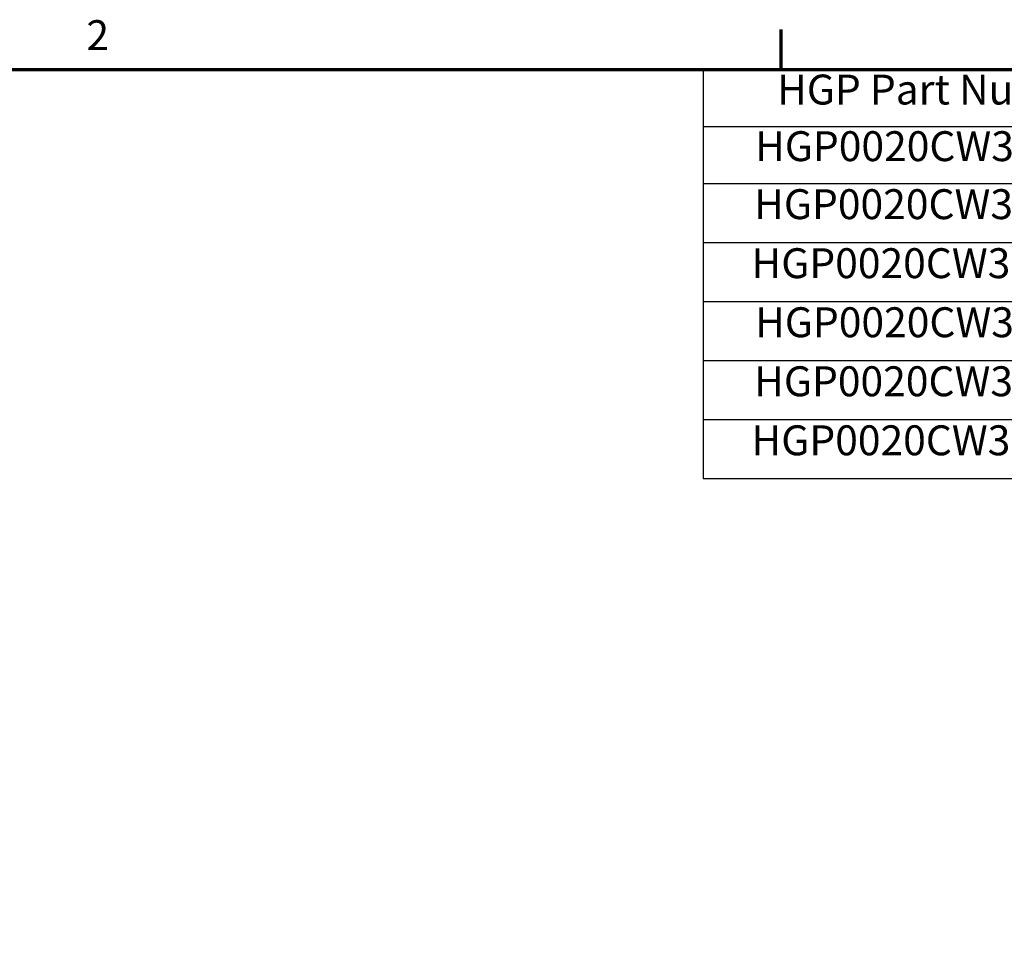
# Model space of a CAD drawing. Units: inches. Extents: x 2 to 108, y 1 to 84.
# Drawn here: x 67 to 87, y 65 to 83 of the extents above; entities that cross this region are included whole.
import ezdxf

# ---------------------------------------------------------------- set-up
doc = ezdxf.new("R2010")
doc.units = ezdxf.units.IN
doc.header["$LTSCALE"] = 5
doc.header["$MEASUREMENT"] = 0
doc.layers.get('0').update_dxf_attribs({"lineweight": 25})
doc.layers.add('Border (ANSI)', color=7, linetype='Continuous', lineweight=70)
doc.layers.add('Symbol (ANSI)', color=7, linetype='Continuous', lineweight=25)
doc.styles.add('Note Text (ANSI)', font='tahoma.ttf')

# ---------------------------------------------------------------- blocks, each defined once
blk = doc.blocks.new('Borders Default Border')
at = {"layer": 'Border (ANSI)'}
blk.add_line((16.5, 16.5), (16.5, 16.66), dxfattribs=at)
at = {"layer": 'Border (ANSI)', "flags": 128}
blk.add_lwpolyline([(0.75, 0.5), (0.75, 16.5), (21.25, 16.5), (21.25, 0.5), (0.75, 0.5)], dxfattribs=at)
at = {"layer": 'Border (ANSI)', "insert": (13.7136, 16.54), "char_height": 0.12, "attachment_point": 7, "style": 'Note Text (ANSI)'}
blk.add_mtext('2', dxfattribs=at)
blk = doc.blocks.new('Table2')
at = {"layer": 'Symbol (ANSI)'}
for p, q in [((16.187, 16.5), (21.25, 16.5)), ((16.187, 16.5), (16.187, 16.2715)), ((18.0432, 16.5), (18.0432, 16.2715)), ((19.667, 16.5), (19.667, 16.2715)), ((21.25, 16.5), (21.25, 16.2715)), ((16.187, 16.2715), (21.25, 16.2715)), ((16.187, 16.2715), (16.187, 14.8588)), ((18.0432, 16.2715), (18.0432, 14.8588)), ((19.667, 16.2715), (19.667, 14.8588)), ((21.25, 16.2715), (21.25, 14.8588)), ((16.187, 16.043), (21.25, 16.043)), ((16.187, 15.8061), (21.25, 15.8061)), ((16.187, 15.5693), (21.25, 15.5693)), ((16.187, 15.3324), (21.25, 15.3324)), ((16.187, 15.0956), (21.25, 15.0956)), ((16.187, 14.8588), (21.25, 14.8588))]:
    blk.add_line(p, q, dxfattribs=at)
at = {"layer": 'Symbol (ANSI)', "char_height": 0.12, "attachment_point": 7, "style": 'Note Text (ANSI)'}
for s, insert in [('HGP Part Number', (16.4839, 16.3218)), ('Schematic Drawing #', (18.0784, 16.3061)), ('Approx Weight (LBS)', (19.6954, 16.3061)), ('HGP0020CW3S0000', (16.3957, 16.0947)), ('29474-4', (18.5637, 16.0948)), ('124', (20.3414, 16.096)), ('HGP0020CW3C0000', (16.3921, 15.862)), ('29474-5', (18.5637, 15.862)), ('125', (20.3414, 15.862)), ('HGP0020CW3C000H', (16.3814, 15.6252)), ('29474-6', (18.5637, 15.6252)), ('129', (20.3414, 15.6253)), ('HGP0020CW3S1000', (16.3957, 15.3883)), ('29474-PQ1', (18.4598, 15.3738)), ('127', (20.3414, 15.3896)), ('HGP0020CW3C1000', (16.3921, 15.1515)), ('29474-PQ', (18.5048, 15.137)), ('128', (20.3414, 15.1513)), ('HGP0020CW3C100H', (16.3814, 14.9147)), ('29474-PQH', (18.4491, 14.9001)), ('132', (20.3414, 14.9147))]:
    blk.add_mtext(s, dxfattribs=dict(at, insert=insert))

msp = doc.modelspace()

# ---------------------------------------------------------------- block references
at = {"xscale": 5, "yscale": 5, "zscale": 5}
for name in ['Borders Default Border', 'Table2']:
    msp.add_blockref(name, (0, 0), dxfattribs=at)

doc.saveas('drawing.dxf')
